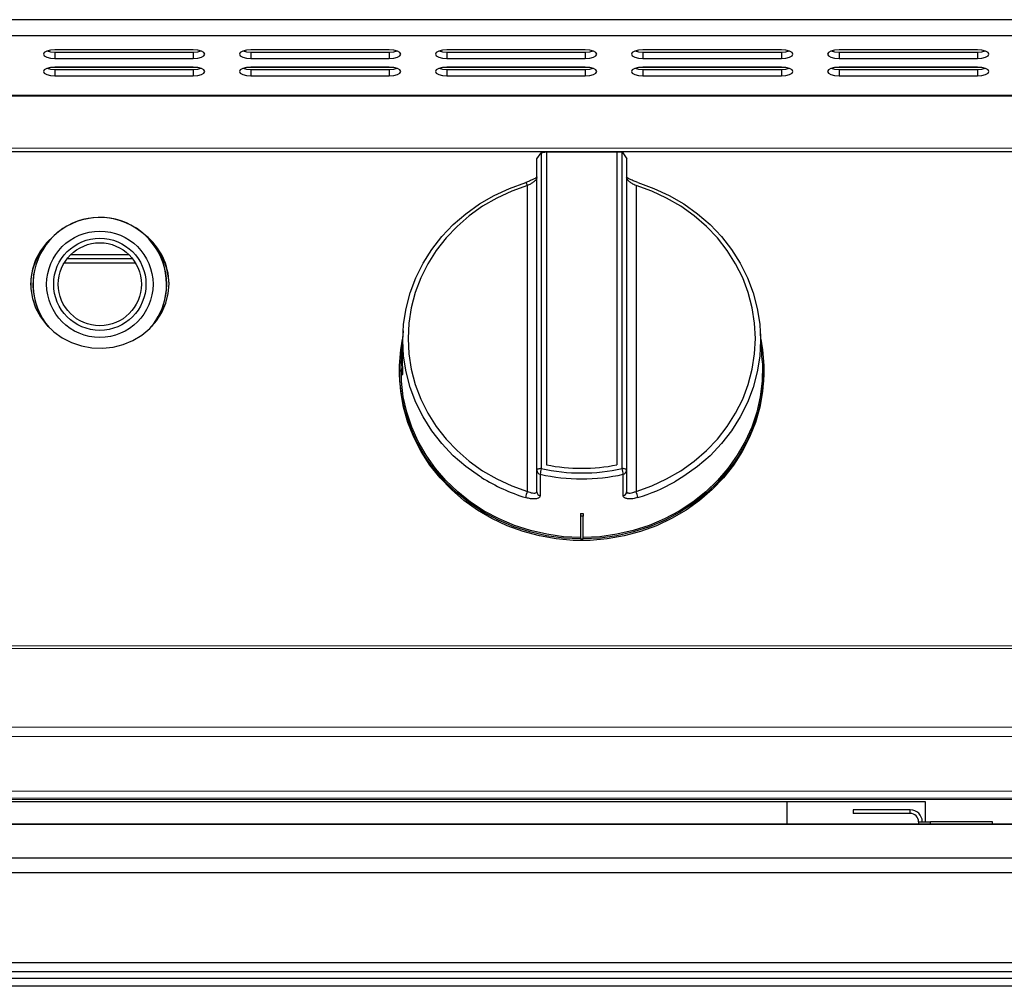
# Model space of a CAD drawing. Units: millimetres. Extents: x 263.54 to 265.63, y -25.05 to -22.08.
# Drawn here: x 264.09 to 264.31, y -22.55 to -22.34 of the extents above; entities that cross this region are included whole.
import ezdxf

# ---------------------------------------------------------------- set-up
doc = ezdxf.new("R2010")
doc.units = ezdxf.units.MM

# ---------------------------------------------------------------- blocks, each defined once
blk = doc.blocks.new('BOTÃO')
for p, q in [((36.361, 272.302), (36.361, 276.967)), ((36.428, 277.055), (36.428, 272.327)), ((36.506, 277.07), (36.506, 272.382)), ((37.562, 272.382), (37.562, 277.07)), ((37.639, 272.327), (37.639, 277.055)), ((37.706, 276.967), (37.706, 272.302)), ((36.22, 271.985), (36.22, 276.564)), ((37.848, 276.564), (37.848, 271.985)), ((34.36, 274.391), (34.347, 274.189)), ((39.735, 273.945), (39.708, 274.391)), ((34.339, 274.043), (34.333, 273.945)), ((34.306, 273.803), (34.306, 273.778)), ((39.761, 273.778), (39.761, 273.803)), ((36.361, 271.979), (36.361, 272.302)), ((37.706, 272.302), (37.706, 271.979)), ((37.014, 271.654), (37.014, 271.614)), ((37.054, 271.654), (37.054, 271.614)), ((37.054, 271.614), (37.014, 271.614)), ((37.014, 271.614), (37.014, 271.274)), ((37.054, 271.274), (37.054, 271.614)), ((37.014, 271.274), (37.034, 271.274)), ((37.034, 271.274), (37.054, 271.274))]:
    blk.add_line(p, q)
at = {"flags": 128}
for points in [[(35.533, 272.193), (35.505, 272.211), (35.301, 272.357), (35.112, 272.52), (34.942, 272.7), (34.791, 272.894), (34.66, 273.1), (34.552, 273.317), (34.467, 273.543), (34.405, 273.775), (34.368, 274.011), (34.355, 274.25), (34.368, 274.489), (34.405, 274.726), (34.467, 274.958), (34.552, 275.184), (34.66, 275.401), (34.791, 275.607), (34.942, 275.801), (35.112, 275.98), (35.301, 276.143), (35.505, 276.289), (35.724, 276.416), (35.954, 276.523), (36.195, 276.609)], [(36.22, 276.564), (35.986, 276.481), (35.762, 276.377), (35.55, 276.254), (35.351, 276.112), (35.168, 275.954), (35.003, 275.78), (34.856, 275.592), (34.73, 275.391), (34.625, 275.181), (34.542, 274.962), (34.482, 274.736), (34.446, 274.506), (34.434, 274.275), (34.446, 274.043), (34.482, 273.813), (34.542, 273.588), (34.625, 273.368), (34.73, 273.158), (34.856, 272.958), (35.003, 272.769), (35.168, 272.595), (35.351, 272.437), (35.55, 272.295), (35.762, 272.172), (35.986, 272.068), (36.22, 271.985)], [(37.848, 271.985), (38.081, 272.068), (38.305, 272.172), (38.518, 272.295), (38.716, 272.437), (38.899, 272.595), (39.065, 272.769), (39.211, 272.958), (39.338, 273.158), (39.443, 273.368), (39.526, 273.588), (39.585, 273.813), (39.622, 274.043), (39.634, 274.275), (39.622, 274.506), (39.585, 274.736), (39.526, 274.962), (39.443, 275.181), (39.338, 275.391), (39.211, 275.592), (39.065, 275.78), (38.899, 275.954), (38.716, 276.112), (38.518, 276.254), (38.305, 276.377), (38.081, 276.481), (37.848, 276.564)], [(37.872, 276.609), (38.113, 276.523), (38.344, 276.416), (38.562, 276.289), (38.767, 276.143), (38.955, 275.98), (39.126, 275.801), (39.277, 275.607), (39.407, 275.401), (39.516, 275.184), (39.601, 274.958), (39.662, 274.726), (39.7, 274.489), (39.712, 274.25), (39.7, 274.011), (39.662, 273.775), (39.601, 273.543), (39.516, 273.317), (39.407, 273.1), (39.277, 272.894), (39.126, 272.7), (38.955, 272.52), (38.767, 272.357), (38.562, 272.211), (38.425, 272.129)], [(37.014, 271.274), (36.759, 271.287), (36.507, 271.322), (36.259, 271.378), (36.018, 271.456), (35.786, 271.554), (35.565, 271.672), (35.357, 271.809), (35.163, 271.963), (34.986, 272.133), (34.827, 272.317), (34.687, 272.515), (34.567, 272.724), (34.469, 272.942), (34.394, 273.168), (34.341, 273.4), (34.312, 273.635), (34.307, 273.871), (34.326, 274.107), (34.352, 274.263)], [(34.347, 274.189), (34.347, 274.188), (34.345, 274.134), (34.344, 274.062), (34.345, 273.98), (34.348, 273.897), (34.35, 273.823), (34.351, 273.766), (34.349, 273.733), (34.345, 273.726), (34.34, 273.748), (34.335, 273.795), (34.333, 273.862), (34.334, 273.941), (34.337, 274.024), (34.341, 274.076), (34.341, 274.076)], [(39.715, 274.263), (39.741, 274.107), (39.76, 273.871), (39.755, 273.635), (39.726, 273.4), (39.674, 273.168), (39.598, 272.942), (39.5, 272.724), (39.381, 272.515), (39.241, 272.317), (39.082, 272.133), (38.904, 271.963), (38.711, 271.809), (38.503, 271.672), (38.281, 271.554), (38.049, 271.456), (37.809, 271.378), (37.561, 271.322), (37.309, 271.287), (37.054, 271.274)], [(37.014, 271.294), (36.761, 271.307), (36.511, 271.342), (36.265, 271.398), (36.026, 271.475), (35.796, 271.572), (35.576, 271.689), (35.37, 271.825), (35.178, 271.977), (35.002, 272.146), (34.844, 272.329), (34.705, 272.525), (34.587, 272.733), (34.49, 272.949), (34.415, 273.173), (34.363, 273.403), (34.334, 273.636), (34.329, 273.871), (34.333, 273.945)], [(39.735, 273.945), (39.738, 273.871), (39.733, 273.636), (39.705, 273.403), (39.653, 273.173), (39.578, 272.949), (39.481, 272.733), (39.362, 272.525), (39.223, 272.329), (39.065, 272.146), (38.89, 271.977), (38.698, 271.825), (38.491, 271.689), (38.272, 271.572), (38.041, 271.475), (37.803, 271.398), (37.557, 271.342), (37.307, 271.307), (37.054, 271.294)], [(39.761, 273.778), (39.76, 273.718), (39.742, 273.482), (39.7, 273.248), (39.635, 273.019), (39.547, 272.796), (39.437, 272.582), (39.306, 272.379), (39.155, 272.188), (38.985, 272.011), (38.798, 271.849), (38.595, 271.704), (38.379, 271.578), (38.151, 271.471), (37.913, 271.384), (37.667, 271.318), (37.416, 271.274), (37.162, 271.252), (36.906, 271.252), (36.651, 271.274), (36.4, 271.318), (36.155, 271.384), (35.917, 271.471), (35.689, 271.578), (35.472, 271.704), (35.27, 271.849), (35.083, 272.011), (34.913, 272.188), (34.762, 272.379), (34.63, 272.582), (34.52, 272.796), (34.432, 273.019), (34.367, 273.248), (34.325, 273.482), (34.307, 273.718), (34.306, 273.778)], [(36.428, 272.327), (36.415, 272.326), (36.403, 272.325), (36.391, 272.323), (36.381, 272.319), (36.372, 272.316), (36.366, 272.311), (36.362, 272.307), (36.361, 272.302)], [(36.413, 272.242), (36.413, 272.188), (36.413, 271.975), (36.413, 271.919)], [(37.706, 272.302), (37.705, 272.307), (37.701, 272.311), (37.695, 272.316), (37.687, 272.319), (37.676, 272.323), (37.665, 272.325), (37.652, 272.326), (37.639, 272.327)], [(37.655, 271.919), (37.655, 271.972), (37.655, 272.186), (37.655, 272.242)]]:
    blk.add_lwpolyline(points, dxfattribs=at)
for centre, radius, start, end in [((36.132, 276.553), 0.0888, 7.2075, 42.9097), ((37.034, 275.035), 2.704, 258.7452, 281.2548), ((36.424, 272.304), 0.0631, 181.8117, 259.4641), ((36.9, 272.196), 0.49, 164.4653, 174.6207), ((37.034, 275.03), 2.857, 257.4441, 282.5559), ((37.034, 275.045), 2.784, 257.4442, 282.5558), ((37.167, 272.196), 0.49, 5.3782, 15.5331), ((37.643, 272.304), 0.0631, 280.5359, 358.1883), ((37.002, 274.541), 2.769, 237.962, 253.061), ((37.063, 274.548), 2.777, 286.9507, 299.3896), ((36.576, 271.842), 0.384, 158.0505, 172.4711), ((36.424, 271.981), 0.0631, 181.8178, 259.5576), ((37.643, 271.981), 0.0631, 280.4402, 358.1843), ((37.491, 271.842), 0.384, 7.5314, 21.9492), ((37.034, 274.555), 2.902, 269.6016, 270.3984)]:
    blk.add_arc(centre, radius, start, end)
for points, knots in [([(36.254, 276.633), (36.253, 276.633), (36.235, 276.625), (36.215, 276.619), (36.197, 276.613)], [0, 0, 0, 0, 0.066096, 1, 1, 1, 1]), ([(36.361, 276.68), (36.361, 276.676), (36.359, 276.664), (36.343, 276.642), (36.31, 276.615), (36.267, 276.587), (36.236, 276.572), (36.22, 276.564)], [0, 0, 0, 0, 0.120108, 0.331203, 0.551089, 0.775154, 1, 1, 1, 1]), ([(36.364, 276.695), (36.364, 276.695), (36.364, 276.695), (36.356, 276.686), (36.336, 276.672), (36.302, 276.653), (36.27, 276.64), (36.254, 276.633)], [0, 0, 0, 0, 0.094743, 0.247862, 0.459124, 0.712924, 1, 1, 1, 1]), ([(37.82, 276.631), (37.81, 276.635), (37.78, 276.646), (37.741, 276.666), (37.714, 276.684), (37.703, 276.695), (37.703, 276.695), (37.703, 276.695)], [0, 0, 0, 0, 0.173109, 0.485666, 0.729487, 0.9095, 1, 1, 1, 1]), ([(37.848, 276.564), (37.836, 276.57), (37.808, 276.583), (37.768, 276.607), (37.734, 276.633), (37.711, 276.659), (37.708, 276.673), (37.706, 276.68)], [0, 0, 0, 0, 0.170316, 0.388742, 0.598691, 0.800717, 1, 1, 1, 1]), ([(37.872, 276.609), (37.863, 276.616), (37.845, 276.621), (37.829, 276.628), (37.82, 276.631)], [0, 0, 0, 0, 0.471092, 1, 1, 1, 1]), ([(34.341, 274.076), (34.342, 274.101), (34.346, 274.15), (34.35, 274.199), (34.351, 274.223), (34.351, 274.22), (34.35, 274.22)], [0, 0, 0, 0, 0.294298, 0.588628, 0.882044, 1, 1, 1, 1]), ([(36.413, 271.919), (36.41, 271.911), (36.406, 271.893), (36.37, 271.877), (36.317, 271.87), (36.256, 271.876), (36.214, 271.887), (36.195, 271.892)], [0, 0, 0, 0, 0.201426, 0.403705, 0.61288, 0.830204, 1, 1, 1, 1]), ([(36.22, 271.985), (36.232, 271.98), (36.259, 271.969), (36.299, 271.96), (36.333, 271.959), (36.357, 271.965), (36.36, 271.975), (36.361, 271.979)], [0, 0, 0, 0, 0.170315, 0.388748, 0.598695, 0.800718, 1, 1, 1, 1]), ([(37.872, 271.892), (37.848, 271.886), (37.799, 271.873), (37.733, 271.871), (37.683, 271.881), (37.658, 271.899), (37.656, 271.914), (37.655, 271.919)], [0, 0, 0, 0, 0.224049, 0.446993, 0.666316, 0.8783, 1, 1, 1, 1]), ([(37.706, 271.979), (37.707, 271.976), (37.708, 271.968), (37.725, 271.96), (37.757, 271.959), (37.8, 271.966), (37.832, 271.979), (37.848, 271.985)], [0, 0, 0, 0, 0.12011, 0.3312, 0.551089, 0.77516, 1, 1, 1, 1])]:
    blk.add_open_spline(points, degree=3, knots=knots)
blk = doc.blocks.new('bt')
for p, q in [((-59.274, 246.705), (-59.207, 246.793)), ((-59.207, 246.793), (-59.13, 246.809)), ((-59.13, 246.809), (-58.074, 246.809)), ((-58.074, 246.809), (-57.997, 246.809)), ((-57.997, 246.809), (-57.929, 246.705))]:
    blk.add_line(p, q)
blk.add_blockref('BOTÃO', (-95.636, -30.262))
blk = doc.blocks.new('FRONTAL')
for p, q in [((82.3824, 271.1224), (37.7824, 271.1224)), ((82.3824, 270.7694), (37.7824, 270.7694)), ((59.4574, 270.4676), (56.4574, 270.4676)), ((56.4574, 270.4194), (56.4574, 270.2803)), ((56.4574, 270.4194), (59.4574, 270.4194)), ((56.4574, 270.2803), (59.4574, 270.2803)), ((59.4574, 270.4194), (59.4574, 270.2803)), ((63.7074, 270.4676), (60.7074, 270.4676)), ((60.7074, 270.4194), (60.7074, 270.2803)), ((60.7074, 270.4194), (63.7074, 270.4194)), ((60.7074, 270.2803), (63.7074, 270.2803)), ((63.7074, 270.4194), (63.7074, 270.2803)), ((67.9574, 270.4676), (64.9574, 270.4676)), ((64.9574, 270.4194), (64.9574, 270.2803)), ((64.9574, 270.4194), (67.9574, 270.4194)), ((64.9574, 270.2803), (67.9574, 270.2803)), ((67.9574, 270.4194), (67.9574, 270.2803)), ((72.2074, 270.4676), (69.2074, 270.4676)), ((69.2074, 270.4194), (69.2074, 270.2803)), ((69.2074, 270.4194), (72.2074, 270.4194)), ((69.2074, 270.2803), (72.2074, 270.2803)), ((72.2074, 270.4194), (72.2074, 270.2803)), ((76.4574, 270.4676), (73.4574, 270.4676)), ((73.4574, 270.4194), (73.4574, 270.2803)), ((73.4574, 270.4194), (76.4574, 270.4194)), ((73.4574, 270.2803), (76.4574, 270.2803)), ((76.4574, 270.4194), (76.4574, 270.2803)), ((59.54, 270.0877), (56.3747, 270.0877)), ((59.4574, 270.093), (56.4574, 270.093)), ((56.4574, 270.0448), (56.4574, 269.9057)), ((56.4574, 270.0448), (59.4574, 270.0448)), ((59.4574, 270.0448), (59.4574, 269.9057)), ((63.79, 270.0877), (60.6247, 270.0877)), ((63.7074, 270.093), (60.7074, 270.093)), ((60.7074, 270.0448), (60.7074, 269.9057)), ((60.7074, 270.0448), (63.7074, 270.0448)), ((63.7074, 270.0448), (63.7074, 269.9057)), ((68.04, 270.0877), (64.8747, 270.0877)), ((67.9574, 270.093), (64.9574, 270.093)), ((64.9574, 270.0448), (64.9574, 269.9057)), ((64.9574, 270.0448), (67.9574, 270.0448)), ((67.9574, 270.0448), (67.9574, 269.9057)), ((72.29, 270.0877), (69.1247, 270.0877)), ((72.2074, 270.093), (69.2074, 270.093)), ((69.2074, 270.0448), (69.2074, 269.9057)), ((69.2074, 270.0448), (72.2074, 270.0448)), ((72.2074, 270.0448), (72.2074, 269.9057)), ((76.54, 270.0877), (73.3747, 270.0877)), ((76.4574, 270.093), (73.4574, 270.093)), ((73.4574, 270.0448), (73.4574, 269.9057)), ((73.4574, 270.0448), (76.4574, 270.0448)), ((76.4574, 270.0448), (76.4574, 269.9057)), ((56.4574, 269.9057), (59.4574, 269.9057)), ((60.7074, 269.9057), (63.7074, 269.9057)), ((64.9574, 269.9057), (67.9574, 269.9057)), ((69.2074, 269.9057), (72.2074, 269.9057)), ((73.4574, 269.9057), (76.4574, 269.9057)), ((37.7824, 269.4838), (82.3824, 269.4838)), ((37.7824, 269.4725), (82.3824, 269.4725)), ((82.3794, 268.3375), (37.7824, 268.3261)), ((82.3794, 268.261), (37.7824, 268.2496)), ((56.8007, 266.0261), (58.062, 266.0261)), ((56.659, 265.8461), (58.2037, 265.8461)), ((56.7285, 265.9461), (58.1342, 265.9461)), ((37.7826, 257.5352), (82.3824, 257.5466)), ((37.7826, 257.48), (82.3824, 257.4914)), ((82.3824, 255.7797), (37.7834, 255.7683)), ((82.3824, 255.5753), (37.7835, 255.5639)), ((82.3824, 254.3875), (37.7838, 254.3761)), ((37.7838, 254.2358), (82.3824, 254.2472)), ((37.7836, 254.2057), (82.3824, 254.2171)), ((37.7836, 254.2057), (82.3824, 254.2171)), ((75.3324, 254.1556), (44.8324, 254.1556)), ((72.3324, 253.6731), (72.3324, 254.1556)), ((75.3324, 253.7256), (75.3324, 254.1556)), ((75.0024, 253.9856), (73.7624, 253.9856)), ((73.7624, 253.9856), (73.7624, 253.9056)), ((75.0024, 253.9056), (73.7624, 253.9056)), ((75.0024, 253.9056), (75.0024, 253.9856)), ((81.9424, 253.6731), (37.9424, 253.6731)), ((81.9424, 253.6643), (37.9424, 253.6643)), ((75.1824, 253.7256), (75.1824, 253.6731)), ((75.1824, 253.7256), (75.4424, 253.7256)), ((76.7824, 253.7256), (75.4424, 253.7256)), ((75.4424, 253.6731), (75.4424, 253.7256)), ((76.7824, 253.6731), (76.7824, 253.7256)), ((37.9424, 252.9396), (81.9424, 252.9396)), ((37.9424, 252.6212), (81.9424, 252.6212)), ((37.9424, 250.67), (81.9424, 250.67)), ((37.9424, 250.4773), (81.9424, 250.4773)), ((39.2024, 250.3356), (80.9624, 250.3356)), ((80.7624, 250.1556), (39.4024, 250.1556))]:
    blk.add_line(p, q)
at = {"flags": 128}
for points in [[(56.4574, 270.4676), (56.3617, 270.4605), (56.2806, 270.4402), (56.2264, 270.4098), (56.2074, 270.374), (56.2264, 270.3381), (56.2806, 270.3077), (56.3617, 270.2874), (56.4574, 270.2803)], [(56.2899, 270.4435), (56.3617, 270.4265), (56.4574, 270.4194)], [(59.4574, 270.2803), (59.553, 270.2874), (59.6341, 270.3077), (59.6883, 270.3381), (59.7074, 270.374), (59.6883, 270.4098), (59.6341, 270.4402), (59.553, 270.4605), (59.4574, 270.4676)], [(59.4574, 270.4194), (59.553, 270.4265), (59.6248, 270.4435)], [(60.7074, 270.4676), (60.6117, 270.4605), (60.5306, 270.4402), (60.4764, 270.4098), (60.4574, 270.374), (60.4764, 270.3381), (60.5306, 270.3077), (60.6117, 270.2874), (60.7074, 270.2803)], [(60.5399, 270.4435), (60.6117, 270.4265), (60.7074, 270.4194)], [(63.7074, 270.2803), (63.803, 270.2874), (63.8841, 270.3077), (63.9383, 270.3381), (63.9574, 270.374), (63.9383, 270.4098), (63.8841, 270.4402), (63.803, 270.4605), (63.7074, 270.4676)], [(63.7074, 270.4194), (63.803, 270.4265), (63.8748, 270.4435)], [(64.9574, 270.4676), (64.8617, 270.4605), (64.7806, 270.4402), (64.7264, 270.4098), (64.7074, 270.374), (64.7264, 270.3381), (64.7806, 270.3077), (64.8617, 270.2874), (64.9574, 270.2803)], [(64.7899, 270.4435), (64.8617, 270.4265), (64.9574, 270.4194)], [(67.9574, 270.2803), (68.053, 270.2874), (68.1341, 270.3077), (68.1883, 270.3381), (68.2074, 270.374), (68.1883, 270.4098), (68.1341, 270.4402), (68.053, 270.4605), (67.9574, 270.4676)], [(67.9574, 270.4194), (68.053, 270.4265), (68.1248, 270.4435)], [(69.2074, 270.4676), (69.1117, 270.4605), (69.0306, 270.4402), (68.9764, 270.4098), (68.9574, 270.374), (68.9764, 270.3381), (69.0306, 270.3077), (69.1117, 270.2874), (69.2074, 270.2803)], [(69.0399, 270.4435), (69.1117, 270.4265), (69.2074, 270.4194)], [(72.2074, 270.2803), (72.303, 270.2874), (72.3841, 270.3077), (72.4383, 270.3381), (72.4574, 270.374), (72.4383, 270.4098), (72.3841, 270.4402), (72.303, 270.4605), (72.2074, 270.4676)], [(72.2074, 270.4194), (72.303, 270.4265), (72.3748, 270.4435)], [(73.4574, 270.4676), (73.3617, 270.4605), (73.2806, 270.4402), (73.2264, 270.4098), (73.2074, 270.374), (73.2264, 270.3381), (73.2806, 270.3077), (73.3617, 270.2874), (73.4574, 270.2803)], [(73.2899, 270.4435), (73.3617, 270.4265), (73.4574, 270.4194)], [(76.4574, 270.2803), (76.553, 270.2874), (76.6341, 270.3077), (76.6883, 270.3381), (76.7074, 270.374), (76.6883, 270.4098), (76.6341, 270.4402), (76.553, 270.4605), (76.4574, 270.4676)], [(76.4574, 270.4194), (76.553, 270.4265), (76.6248, 270.4435)], [(56.4574, 270.093), (56.3617, 270.0859), (56.2806, 270.0656), (56.2264, 270.0352), (56.2074, 269.9994), (56.2264, 269.9635), (56.2806, 269.9331), (56.3617, 269.9128), (56.4574, 269.9057)], [(56.2899, 270.0689), (56.3617, 270.0519), (56.4574, 270.0448)], [(59.4574, 269.9057), (59.553, 269.9128), (59.6341, 269.9331), (59.6883, 269.9635), (59.7074, 269.9994), (59.6883, 270.0352), (59.6341, 270.0656), (59.553, 270.0859), (59.4574, 270.093)], [(59.4574, 270.0448), (59.553, 270.0519), (59.6248, 270.0689)], [(60.7074, 270.093), (60.6117, 270.0859), (60.5306, 270.0656), (60.4764, 270.0352), (60.4574, 269.9994), (60.4764, 269.9635), (60.5306, 269.9331), (60.6117, 269.9128), (60.7074, 269.9057)], [(60.5399, 270.0689), (60.6117, 270.0519), (60.7074, 270.0448)], [(63.7074, 269.9057), (63.803, 269.9128), (63.8841, 269.9331), (63.9383, 269.9635), (63.9574, 269.9994), (63.9383, 270.0352), (63.8841, 270.0656), (63.803, 270.0859), (63.7074, 270.093)], [(63.7074, 270.0448), (63.803, 270.0519), (63.8748, 270.0689)], [(64.9574, 270.093), (64.8617, 270.0859), (64.7806, 270.0656), (64.7264, 270.0352), (64.7074, 269.9994), (64.7264, 269.9635), (64.7806, 269.9331), (64.8617, 269.9128), (64.9574, 269.9057)], [(64.7899, 270.0689), (64.8617, 270.0519), (64.9574, 270.0448)], [(67.9574, 269.9057), (68.053, 269.9128), (68.1341, 269.9331), (68.1883, 269.9635), (68.2074, 269.9994), (68.1883, 270.0352), (68.1341, 270.0656), (68.053, 270.0859), (67.9574, 270.093)], [(67.9574, 270.0448), (68.053, 270.0519), (68.1248, 270.0689)], [(69.2074, 270.093), (69.1117, 270.0859), (69.0306, 270.0656), (68.9764, 270.0352), (68.9574, 269.9994), (68.9764, 269.9635), (69.0306, 269.9331), (69.1117, 269.9128), (69.2074, 269.9057)], [(69.0399, 270.0689), (69.1117, 270.0519), (69.2074, 270.0448)], [(72.2074, 269.9057), (72.303, 269.9128), (72.3841, 269.9331), (72.4383, 269.9635), (72.4574, 269.9994), (72.4383, 270.0352), (72.3841, 270.0656), (72.303, 270.0859), (72.2074, 270.093)], [(72.2074, 270.0448), (72.303, 270.0519), (72.3748, 270.0689)], [(73.4574, 270.093), (73.3617, 270.0859), (73.2806, 270.0656), (73.2264, 270.0352), (73.2074, 269.9994), (73.2264, 269.9635), (73.2806, 269.9331), (73.3617, 269.9128), (73.4574, 269.9057)], [(73.2899, 270.0689), (73.3617, 270.0519), (73.4574, 270.0448)], [(76.4574, 269.9057), (76.553, 269.9128), (76.6341, 269.9331), (76.6883, 269.9635), (76.7074, 269.9994), (76.6883, 270.0352), (76.6341, 270.0656), (76.553, 270.0859), (76.4574, 270.093)], [(76.4574, 270.0448), (76.553, 270.0519), (76.6248, 270.0689)], [(56.4436, 266.4455), (56.433, 266.4367), (56.2738, 266.2825), (56.1417, 266.1075), (56.0399, 265.9157), (55.9706, 265.7117), (55.9356, 265.5002), (55.9357, 265.2863), (55.9708, 265.0748), (56.0402, 264.8709), (56.1421, 264.6792), (56.2743, 264.5042), (56.4336, 264.3501), (56.6163, 264.2204), (56.818, 264.1182), (57.0342, 264.046), (57.2596, 264.0053), (57.4891, 263.9972), (57.7172, 264.0218), (57.9387, 264.0785), (58.1482, 264.1661), (58.3409, 264.2824), (58.5123, 264.4248), (58.6584, 264.5899), (58.7757, 264.7739), (58.8615, 264.9724), (58.9137, 265.1807), (58.9313, 265.394), (58.9313, 265.394)]]:
    blk.add_lwpolyline(points, dxfattribs=at)
for radius in [1.1538, 1, 0.9]:
    blk.add_circle((57.4314, 265.3839), radius)
for centre, radius, start, end in [((57.4314, 265.3839), 1.45, 350.38703, 219.1032), ((57.4314, 265.3839), 1.4472, 350.38703, 220.57084), ((57.5687, 265.3806), 1.3627, 0.56502, 51.31183), ((57.268, 265.3596), 1.3368, 139.2391, 179.78652), ((57.5871, 265.3568), 1.3442, 0.3466, 40.56489), ((57.4314, 265.3839), 1.4472, 319.49792, 350.38703), ((57.4314, 265.3839), 1.45, 320.96742, 350.38703), ((75.0024, 253.7256), 0.26, 0, 90), ((75.0024, 253.7256), 0.18, 0, 90)]:
    blk.add_arc(centre, radius, start, end)
at = {"xscale": 1.448460780130712, "yscale": 1.448460780130712, "zscale": 1.448460780130712}
blk.add_blockref('bt', (152.7623, -89.2352), dxfattribs=at)

msp = doc.modelspace()

# ---------------------------------------------------------------- block references
at = {"xscale": 0.01, "yscale": 0.01, "zscale": 0.01}
msp.add_blockref('FRONTAL', (263.5375, -25.04756), dxfattribs=at)

doc.saveas('drawing.dxf')
